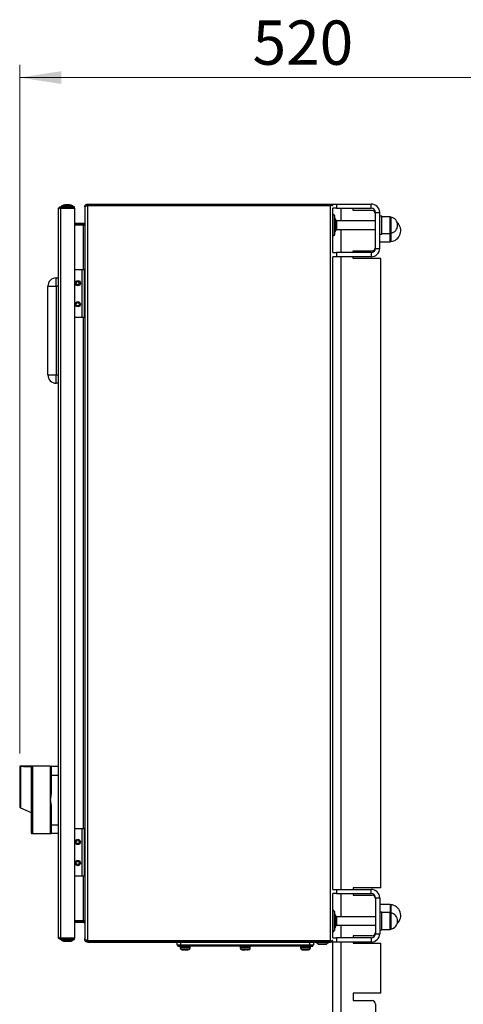
# Model space of a CAD drawing. Units: millimetres. Extents: x 5 to 415, y 5 to 292.
# Drawn here: x 213 to 248, y 118 to 196 of the extents above; entities that cross this region are included whole.
import ezdxf

# ---------------------------------------------------------------- set-up
doc = ezdxf.new("R2010")
doc.units = ezdxf.units.MM
doc.styles.add('SLDTEXTSTYLE1', font='TXT', dxfattribs={"width": 0.75})
doc.dimstyles.new('SLDDIMSTYLE2', dxfattribs={"dimtxt": 3.5, "dimasz": 3.302, "dimexe": 0, "dimexo": 0.0625, "dimgap": 0.875, "dimtad": 2, "dimdec": 0, "dimlfac": 12, "dimrnd": 1e-09, "dimzin": 12, "dimdsep": 46, "dimtxsty": 'SLDTEXTSTYLE1', "dimsah": 1, "dimcen": 0.09, "dimadec": 0, "dimazin": 3, "dimtfac": 1, "dimtdec": 0, "dimtofl": 0, "dimtmove": 0, "dimatfit": 3, "dimfxl": 0, "dimfrac": 2, "dimtolj": 1, "dimtzin": 12, "dimarcsym": 0})

# ---------------------------------------------------------------- blocks, each defined once
blk = doc.blocks.new('_D_11')
at = {"color": 7, "linetype": 'Continuous', "lineweight": 0}
for p, q in [((212.692, 137.83), (212.692, 192.268)), ((256.012, 146.696), (256.012, 192.268)), ((212.692, 191.268), (256.012, 191.268))]:
    blk.add_line(p, q, dxfattribs=at)
at = {"color": 7, "linetype": 'Continuous', "lineweight": 18}
for points in [[(212.692, 191.268), (215.994, 190.76), (215.994, 191.776)], [(256.012, 191.268), (252.71, 191.776), (252.71, 190.76)]]:
    blk.add_solid(points, dxfattribs=at)
at = {"color": 7, "linetype": 'Continuous', "lineweight": 18, "insert": (231.094, 195.78), "char_height": 3.5, "attachment_point": 1, "style": 'SLDTEXTSTYLE1'}
blk.add_mtext('520', dxfattribs=at)

msp = doc.modelspace()

# ---------------------------------------------------------------- linework, layer by layer
at = {"color": 7, "linetype": 'Continuous', "lineweight": 25}
for p, q in [((215.75076, 123.34363), (215.75076, 180.8603)), ((215.95076, 180.9603), (215.95076, 181.0603)), ((217.03409, 181.0603), (215.95076, 181.0603)), ((215.95076, 180.9603), (217.03409, 180.9603)), ((215.95076, 123.24953), (215.95076, 180.95441)), ((215.95076, 180.95441), (217.03409, 180.95441)), ((216.00619, 181.10915), (215.99243, 181.102)), ((215.99243, 181.102), (215.99243, 181.06033)), ((215.99243, 181.102), (216.87157, 181.102)), ((215.99243, 181.06033), (216.87157, 181.06033)), ((216.00076, 181.06033), (216.00076, 181.0603)), ((216.00909, 181.1353), (216.00619, 181.10915)), ((216.14659, 181.19363), (216.00909, 181.1353)), ((216.85627, 181.1353), (216.00909, 181.1353)), ((216.73002, 181.19363), (216.14659, 181.19363)), ((216.58465, 181.20613), (216.30493, 181.20613)), ((216.59659, 181.20613), (216.58465, 181.20613)), ((216.75493, 181.19363), (216.73002, 181.19363)), ((216.89243, 181.1353), (216.75493, 181.19363)), ((216.89243, 181.1353), (216.85627, 181.1353)), ((216.87157, 181.102), (216.90909, 181.102)), ((216.87157, 181.06033), (216.90909, 181.06033)), ((216.89533, 181.10915), (216.89243, 181.1353)), ((216.90909, 181.102), (216.89533, 181.10915)), ((216.90076, 181.0603), (216.90076, 181.06033)), ((216.90909, 181.06033), (216.90909, 181.102)), ((217.03409, 180.9603), (217.03409, 181.0603)), ((217.03409, 180.95441), (217.03409, 123.24953)), ((217.82857, 181.04339), (217.83366, 181.09098)), ((217.84764, 181.04339), (217.82857, 181.04339)), ((217.82857, 181.04339), (217.82857, 180.99298)), ((217.83366, 181.02613), (217.82857, 180.99298)), ((217.82857, 180.99298), (217.82857, 123.21047)), ((217.89367, 181.078), (217.83366, 181.09098)), ((218.05357, 181.26839), (218.05357, 181.16839)), ((218.05357, 181.26839), (218.07823, 181.26839)), ((218.05357, 181.16839), (218.07823, 181.16839)), ((218.07823, 181.1678), (218.05357, 181.15283)), ((218.05357, 181.15283), (218.05357, 123.05062)), ((218.07823, 181.26839), (237.2619, 181.26839)), ((218.07823, 181.16839), (218.07823, 181.26839)), ((218.07823, 181.16839), (237.2619, 181.16839)), ((218.07823, 181.1678), (237.2619, 181.1678)), ((237.2619, 181.16839), (237.2619, 181.26839)), ((237.2619, 123.03565), (237.2619, 181.1678)), ((237.30357, 181.26839), (237.72023, 181.26839)), ((237.72023, 180.93506), (237.42857, 180.93506)), ((237.42857, 177.43506), (237.42857, 180.93506)), ((237.72023, 181.26839), (237.72023, 180.93506)), ((237.72023, 181.26839), (240.47023, 181.26839)), ((237.72023, 180.93506), (240.47023, 180.93506)), ((239.05357, 180.76839), (239.05357, 180.93506)), ((240.5119, 180.76839), (239.05357, 180.76839)), ((240.47023, 180.93506), (240.47023, 181.26839)), ((240.80357, 180.60172), (241.1369, 180.60172)), ((240.80357, 177.76839), (240.80357, 180.60172)), ((241.1369, 177.76839), (241.1369, 180.60172)), ((237.56106, 180.36065), (237.44077, 180.48094)), ((237.59523, 179.95172), (237.57755, 179.95589)), ((237.63472, 180.10172), (237.59305, 180.10172)), ((237.63472, 179.10172), (237.63472, 180.10172)), ((237.7619, 179.93506), (237.6764, 180.01254)), ((240.80357, 179.93506), (237.7619, 179.93506)), ((237.7619, 179.26839), (237.7619, 179.93506)), ((241.30357, 180.31006), (241.1369, 180.31006)), ((241.30357, 178.89339), (241.30357, 180.31006)), ((241.97023, 180.26839), (241.30357, 180.26839)), ((241.97023, 178.98305), (241.97023, 180.26839)), ((241.97023, 180.26839), (241.97023, 179.85009)), ((241.97023, 179.85009), (241.97023, 178.93506)), ((217.74523, 179.72672), (217.03409, 179.72672)), ((217.74523, 179.62672), (217.03409, 179.62672)), ((217.74523, 179.5928), (217.03409, 179.5928)), ((217.74523, 179.5928), (217.7922, 179.5928)), ((217.82161, 179.6981), (217.7922, 179.74122)), ((217.7922, 179.5928), (217.7922, 179.63447)), ((237.57755, 179.24756), (237.59523, 179.25172)), ((237.59305, 179.10172), (237.63472, 179.10172)), ((237.6764, 179.19091), (237.7619, 179.26839)), ((237.7619, 179.26839), (240.80357, 179.26839)), ((237.44077, 178.72251), (237.56106, 178.8428)), ((241.1369, 178.89339), (241.30357, 178.89339)), ((241.1369, 178.28922), (241.97023, 178.28922)), ((241.30357, 178.93506), (241.97023, 178.93506)), ((241.97023, 178.93506), (241.97023, 178.98305)), ((241.97023, 178.93506), (241.97023, 178.28922)), ((241.97023, 178.35221), (241.97023, 178.93506)), ((241.97023, 178.28922), (241.97023, 178.35221)), ((239.05357, 177.56006), (240.5119, 177.56006)), ((239.05357, 177.43506), (239.05357, 177.56006)), ((240.80357, 177.76839), (241.1369, 177.76839)), ((237.42857, 177.43506), (237.72023, 177.43506)), ((237.72023, 177.10172), (237.42857, 177.10172)), ((237.42857, 127.10172), (237.42857, 177.10172)), ((237.72023, 177.43506), (237.72023, 177.10172)), ((240.47023, 177.43506), (237.72023, 177.43506)), ((240.47023, 177.10172), (237.72023, 177.10172)), ((239.05357, 176.97672), (239.05357, 177.10172)), ((241.22023, 176.97672), (239.05357, 176.97672)), ((240.47023, 177.43506), (240.47023, 177.10172)), ((241.22023, 127.22672), (241.22023, 176.97672)), ((217.59564, 176.0603), (217.03409, 176.0603)), ((217.59564, 176.0603), (217.59564, 172.3103)), ((217.59564, 176.0603), (217.61231, 176.0603)), ((217.61231, 176.0603), (217.61231, 172.3103)), ((217.77897, 176.0603), (217.61231, 176.0603)), ((217.77897, 176.0603), (217.77897, 172.3103)), ((215.58409, 174.76839), (215.58409, 175.43506)), ((215.58409, 175.43506), (215.75076, 175.43506)), ((214.91743, 174.76839), (215.58409, 174.76839)), ((214.91743, 167.76839), (214.91743, 174.76839)), ((215.75076, 174.76839), (215.58409, 174.76839)), ((215.58409, 174.76839), (215.58409, 167.76839)), ((217.59564, 172.3103), (217.03409, 172.3103)), ((217.61231, 172.3103), (217.59564, 172.3103)), ((217.77897, 172.3103), (217.61231, 172.3103)), ((214.91743, 167.76839), (215.58409, 167.76839)), ((215.58409, 167.10172), (215.58409, 167.76839)), ((215.58409, 167.76839), (215.75076, 167.76839)), ((215.75076, 167.10172), (215.58409, 167.10172)), ((212.69243, 136.80633), (212.69243, 133.6466)), ((212.7685, 136.8033), (212.7685, 133.55878)), ((212.77576, 136.80327), (212.7685, 136.8033)), ((215.10087, 136.83923), (212.77576, 136.83923)), ((212.77576, 136.83923), (212.77576, 136.80327)), ((215.18409, 136.83923), (215.18409, 136.1309)), ((215.18409, 136.83923), (215.75076, 136.83923)), ((215.10076, 136.1309), (215.10076, 134.83401)), ((215.10076, 136.1309), (215.18409, 136.1309)), ((215.18409, 136.1309), (215.18409, 134.83401)), ((215.18409, 136.1309), (215.75076, 136.1309)), ((215.18409, 134.83401), (215.10076, 134.83401)), ((212.74226, 133.5703), (212.7685, 133.55878)), ((212.7685, 133.55878), (213.60909, 133.18978)), ((215.10076, 133.51113), (215.10076, 132.21423)), ((215.18409, 133.51113), (215.10076, 133.51113)), ((215.18409, 133.51113), (215.18409, 132.21423)), ((215.10076, 132.21423), (215.18409, 132.21423)), ((215.18409, 132.21423), (215.75076, 132.21423)), ((215.18409, 132.21423), (215.18409, 131.5059)), ((217.59564, 131.89315), (217.03409, 131.89315)), ((217.59564, 131.89315), (217.59564, 128.14315)), ((217.59564, 131.89315), (217.61231, 131.89315)), ((217.61231, 131.89315), (217.61231, 128.14315)), ((217.77897, 131.89315), (217.61231, 131.89315)), ((217.77897, 131.89315), (217.77897, 128.14315)), ((213.69243, 131.5059), (215.10087, 131.5059)), ((215.75076, 131.5059), (215.18409, 131.5059)), ((217.59564, 128.14315), (217.03409, 128.14315)), ((217.61231, 128.14315), (217.59564, 128.14315)), ((217.77897, 128.14315), (217.61231, 128.14315)), ((237.42857, 127.10172), (237.72023, 127.10172)), ((237.72023, 127.10172), (237.72023, 126.76839)), ((237.72023, 127.10172), (240.47023, 127.10172)), ((241.22023, 127.22672), (239.05357, 127.22672)), ((239.05357, 127.22672), (239.05357, 127.10172)), ((240.47023, 126.76839), (240.47023, 127.10172)), ((237.72023, 126.76839), (237.42857, 126.76839)), ((237.42857, 123.26839), (237.42857, 126.76839)), ((237.72023, 126.76839), (240.47023, 126.76839)), ((239.05357, 126.76839), (239.05357, 126.64339)), ((239.05357, 126.64339), (240.5119, 126.64339)), ((240.80357, 126.43506), (240.80357, 123.60172)), ((240.80357, 126.43506), (241.1369, 126.43506)), ((241.1369, 126.43506), (241.1369, 123.60172)), ((237.56106, 125.36065), (237.44077, 125.48094)), ((241.97023, 125.91422), (241.1369, 125.91422)), ((241.30357, 125.31006), (241.1369, 125.31006)), ((241.30357, 123.89339), (241.30357, 125.31006)), ((241.97023, 125.91422), (241.97023, 125.26839)), ((217.74523, 124.61065), (217.03409, 124.61065)), ((217.03409, 124.57672), (217.74523, 124.57672)), ((217.7922, 124.61065), (217.74523, 124.61065)), ((217.7922, 124.56898), (217.7922, 124.61065)), ((237.59523, 124.95172), (237.57755, 124.95589)), ((237.63472, 125.10172), (237.59305, 125.10172)), ((237.63472, 124.10172), (237.63472, 125.10172)), ((237.7619, 124.93506), (237.6764, 125.01254)), ((240.80357, 124.93506), (237.7619, 124.93506)), ((237.7619, 124.26839), (237.7619, 124.93506)), ((241.97023, 125.26839), (241.30357, 125.26839)), ((241.97023, 123.98305), (241.97023, 125.26839)), ((241.97023, 125.26839), (241.97023, 124.85009)), ((241.97023, 124.85009), (241.97023, 123.93506)), ((217.74523, 124.47672), (217.03409, 124.47672)), ((217.8211, 124.5046), (217.7922, 124.46223)), ((237.44077, 123.72251), (237.56106, 123.8428)), ((237.57755, 124.24756), (237.59523, 124.25172)), ((237.59305, 124.10172), (237.63472, 124.10172)), ((237.6764, 124.19091), (237.7619, 124.26839)), ((237.7619, 124.26839), (240.80357, 124.26839)), ((241.1369, 123.89339), (241.30357, 123.89339)), ((241.30357, 123.93506), (241.97023, 123.93506)), ((241.97023, 123.93506), (241.97023, 123.98305)), ((217.03409, 123.24953), (215.95076, 123.24953)), ((215.95076, 123.14363), (215.95076, 123.24363)), ((215.95076, 123.24363), (217.03409, 123.24363)), ((215.95076, 123.14363), (217.03409, 123.14363)), ((215.99243, 123.1436), (215.99243, 123.10194)), ((216.49079, 123.1436), (215.99243, 123.1436)), ((215.99243, 123.10194), (216.00619, 123.09478)), ((216.49079, 123.10194), (215.99243, 123.10194)), ((216.00076, 123.14363), (216.00076, 123.1436)), ((216.00619, 123.09478), (216.00909, 123.06863)), ((216.00909, 123.06863), (216.14659, 123.0103)), ((216.00909, 123.06863), (216.48934, 123.06863)), ((216.14659, 123.0103), (216.47733, 123.0103)), ((216.30493, 122.9978), (216.4635, 122.9978)), ((216.4635, 122.9978), (216.59659, 122.9978)), ((216.47733, 123.0103), (216.75493, 123.0103)), ((216.48934, 123.06863), (216.89243, 123.06863)), ((216.90909, 123.1436), (216.49079, 123.1436)), ((216.90909, 123.10194), (216.49079, 123.10194)), ((216.75493, 123.0103), (216.89243, 123.06863)), ((216.89243, 123.06863), (216.89533, 123.09478)), ((216.89533, 123.09478), (216.90909, 123.10194)), ((216.90076, 123.1436), (216.90076, 123.14363)), ((216.90909, 123.10194), (216.90909, 123.1436)), ((217.03409, 123.14363), (217.03409, 123.24363)), ((217.82857, 123.16006), (217.82857, 123.21047)), ((217.84961, 123.16006), (217.82857, 123.16006)), ((217.83366, 123.11247), (217.82857, 123.16006)), ((217.89432, 123.12559), (217.83366, 123.11247)), ((218.05357, 123.05062), (218.07823, 123.03565)), ((218.05357, 122.93506), (218.05357, 123.03506)), ((218.07823, 123.03506), (218.05357, 123.03506)), ((218.07823, 123.03565), (237.2619, 123.03565)), ((218.07823, 123.03506), (218.07823, 122.93506)), ((237.2619, 123.03506), (218.07823, 123.03506)), ((224.71456, 123.03506), (224.73113, 123.03565)), ((225.10263, 123.03565), (225.10263, 123.03506)), ((235.93596, 123.03506), (235.93596, 123.03565)), ((237.2619, 122.93506), (237.2619, 123.03506)), ((237.42857, 123.26839), (237.72023, 123.26839)), ((237.72023, 123.26839), (237.72023, 122.93506)), ((240.47023, 123.26839), (237.72023, 123.26839)), ((240.5119, 123.43506), (239.05357, 123.43506)), ((239.05357, 123.43506), (239.05357, 123.26839)), ((240.47023, 123.26839), (240.47023, 122.93506)), ((240.80357, 123.60172), (241.1369, 123.60172)), ((218.07823, 122.93506), (218.05357, 122.93506)), ((218.07823, 122.93506), (237.2619, 122.93506)), ((225.10263, 122.93506), (225.10263, 122.72672)), ((225.10263, 122.72672), (225.43596, 122.72672)), ((225.18596, 122.72672), (225.18596, 122.60172)), ((225.18596, 122.60172), (225.60263, 122.60172)), ((225.37346, 122.56006), (225.37346, 122.47386)), ((225.43596, 122.72672), (235.60263, 122.72672)), ((225.46614, 122.35605), (225.48305, 122.35048)), ((225.5663, 122.32671), (225.57007, 122.32671)), ((225.57767, 122.32671), (225.61926, 122.32671)), ((225.57767, 122.32671), (225.63235, 122.31592)), ((225.60263, 122.60172), (225.60263, 122.72672)), ((235.43596, 122.60172), (225.60263, 122.60172)), ((225.63047, 122.31592), (225.61844, 122.31861)), ((225.73466, 122.31592), (225.61926, 122.32671)), ((225.63396, 122.32534), (225.63235, 122.31592)), ((225.64211, 122.31592), (225.63259, 122.31731)), ((225.66858, 122.31592), (225.63302, 122.31981)), ((225.66726, 122.31979), (225.63356, 122.32301)), ((225.66741, 122.32302), (225.6937, 122.32056)), ((225.67798, 122.31765), (225.69569, 122.31592)), ((225.70784, 122.31592), (225.68196, 122.31839)), ((225.73036, 122.32261), (225.69054, 122.32671)), ((225.73012, 122.31715), (225.74323, 122.31592)), ((225.83628, 122.32671), (225.73466, 122.31592)), ((225.74323, 122.31592), (225.79013, 122.32075)), ((225.79536, 122.31592), (225.74699, 122.3209)), ((225.76929, 122.3196), (225.80393, 122.31592)), ((225.91055, 122.32671), (225.80375, 122.3167)), ((225.80393, 122.31592), (225.90463, 122.32534)), ((225.83075, 122.31592), (225.85528, 122.31826)), ((225.83628, 122.32671), (225.90603, 122.32671)), ((225.84289, 122.31592), (225.85935, 122.31753)), ((225.90555, 122.31995), (225.86833, 122.31592)), ((225.87001, 122.31592), (225.90557, 122.31981)), ((225.87328, 122.31889), (225.88918, 122.32045)), ((225.88986, 122.31592), (225.90588, 122.31802)), ((225.90624, 122.31592), (225.90439, 122.32671)), ((225.90624, 122.31592), (225.90603, 122.32671)), ((225.90624, 122.31592), (225.92488, 122.3196)), ((225.91508, 122.32086), (225.96852, 122.32671)), ((225.92503, 122.31892), (226.07305, 122.35319)), ((225.96784, 122.32671), (225.92994, 122.3226)), ((225.96784, 122.32671), (225.97229, 122.32671)), ((226.04023, 122.34559), (226.07344, 122.35681)), ((226.05991, 122.35224), (226.07512, 122.35649)), ((226.16513, 122.47386), (226.16513, 122.56006)), ((230.12346, 122.56006), (230.12346, 122.47386)), ((230.21425, 122.35557), (230.22952, 122.3515)), ((230.32935, 122.32671), (230.32638, 122.32671)), ((230.38307, 122.31592), (230.36199, 122.31993)), ((230.38179, 122.31592), (230.36507, 122.31932)), ((230.38307, 122.31592), (230.38557, 122.32671)), ((230.38517, 122.32497), (230.48194, 122.31592)), ((230.48695, 122.31592), (230.38528, 122.32543)), ((230.38557, 122.32671), (230.42075, 122.32591)), ((230.42075, 122.32591), (230.45613, 122.32671)), ((230.55665, 122.31592), (230.45613, 122.32671)), ((230.48194, 122.31592), (230.48231, 122.3239)), ((230.48194, 122.31592), (230.51929, 122.31993)), ((230.48695, 122.31592), (230.52214, 122.31962)), ((230.55164, 122.31592), (230.51645, 122.31962)), ((230.65331, 122.32543), (230.55164, 122.31592)), ((230.67202, 122.32671), (230.55665, 122.31592)), ((230.65552, 122.31592), (230.71221, 122.32671)), ((230.65679, 122.31592), (230.67351, 122.31932)), ((230.67202, 122.32671), (230.71221, 122.32671)), ((230.87195, 122.60172), (230.8728, 122.60172)), ((230.91513, 122.47386), (230.91513, 122.56006)), ((234.87346, 122.56006), (234.87346, 122.47386)), ((235.1501, 122.31592), (235.06633, 122.32671)), ((235.06663, 122.32671), (235.07683, 122.32591)), ((235.08397, 122.32671), (235.07495, 122.32591)), ((235.07683, 122.32591), (235.08742, 122.32671)), ((235.08146, 122.32671), (235.1039, 122.32591)), ((235.18672, 122.31705), (235.08742, 122.32671)), ((235.1039, 122.32591), (235.12666, 122.32671)), ((235.13072, 122.31592), (235.11778, 122.31875)), ((235.14244, 122.31592), (235.131, 122.31758)), ((235.18646, 122.32671), (235.1501, 122.31592)), ((235.15379, 122.32102), (235.18657, 122.31789)), ((235.1935, 122.31592), (235.16091, 122.31913)), ((235.16121, 122.32435), (235.17912, 122.32267)), ((235.17908, 122.3218), (235.16774, 122.32286)), ((235.18646, 122.32671), (235.26571, 122.32671)), ((235.1935, 122.31592), (235.27287, 122.32671)), ((235.1935, 122.31592), (235.19452, 122.32671)), ((235.26246, 122.32429), (235.19831, 122.31592)), ((235.24192, 122.31592), (235.21652, 122.3183)), ((235.23724, 122.321), (235.22565, 122.32217)), ((235.34628, 122.32671), (235.24192, 122.31592)), ((235.28776, 122.31592), (235.24351, 122.32037)), ((235.34509, 122.31592), (235.26571, 122.32671)), ((235.26597, 122.31744), (235.27407, 122.31826)), ((235.27265, 122.3184), (235.28852, 122.31676)), ((235.27295, 122.32471), (235.34027, 122.31592)), ((235.29667, 122.31592), (235.32206, 122.3183)), ((235.34027, 122.31592), (235.37998, 122.31978)), ((235.45462, 122.32671), (235.34509, 122.31592)), ((235.35202, 122.31789), (235.37818, 122.32039)), ((235.36882, 122.32355), (235.35947, 122.32267)), ((235.38849, 122.31592), (235.47226, 122.32671)), ((235.42079, 122.31875), (235.40787, 122.31592)), ((235.41498, 122.31865), (235.44862, 122.32352)), ((235.43596, 122.72672), (235.43596, 122.60172)), ((235.43596, 122.60172), (235.85263, 122.60172)), ((235.45462, 122.32671), (235.47226, 122.32671)), ((235.60263, 122.72672), (235.93596, 122.72672)), ((235.66513, 122.47386), (235.66513, 122.56006)), ((235.85263, 122.60172), (235.85263, 122.72672)), ((235.93596, 122.72672), (235.93596, 122.93506)), ((236.11229, 122.93506), (236.11229, 122.89557)), ((236.11229, 122.89557), (237.11229, 122.89557)), ((236.20147, 122.85389), (236.27896, 122.76839)), ((236.27896, 122.76839), (236.94562, 122.76839)), ((236.94562, 122.76839), (237.02311, 122.85389)), ((237.11229, 122.89557), (237.11229, 122.93506)), ((237.30357, 122.93506), (237.30357, 122.94043)), ((237.72023, 122.93506), (237.30357, 122.93506)), ((237.42857, 100.95172), (237.42857, 122.93506)), ((240.47023, 122.93506), (237.72023, 122.93506)), ((239.05357, 122.93506), (239.05357, 122.85172)), ((239.05357, 122.85172), (241.22023, 122.85172)), ((241.22023, 118.89339), (241.22023, 122.85172)), ((241.22023, 118.89339), (239.05357, 118.89339)), ((239.05357, 118.89339), (239.05357, 118.31006)), ((239.05357, 118.31006), (240.5119, 118.31006)), ((240.80357, 118.01839), (240.80357, 115.39339))]:
    msp.add_line(p, q, dxfattribs=at)
at = {"color": 8, "linetype": 'Continuous', "lineweight": 25}
for p, q in [((238.09523, 179.93506), (238.09523, 180.93506)), ((237.44077, 180.48094), (237.44077, 178.72251)), ((237.56106, 180.36065), (237.56106, 178.8428)), ((242.01454, 180.24527), (242.01454, 179.84148)), ((242.01454, 179.84148), (242.01454, 178.95817)), ((217.74523, 176.0603), (217.74523, 179.5928)), ((238.09523, 177.43506), (238.09523, 179.26839)), ((242.02208, 178.95956), (242.02208, 178.31333)), ((238.09523, 127.10172), (238.09523, 177.10172)), ((217.74523, 131.89315), (217.74523, 172.3103)), ((213.69243, 136.7887), (213.69243, 131.5059)), ((217.74523, 124.61065), (217.74523, 128.14315)), ((238.09523, 124.93506), (238.09523, 126.76839)), ((237.44077, 125.48094), (237.44077, 123.72251)), ((237.56106, 125.36065), (237.56106, 123.8428)), ((242.02208, 125.89012), (242.02208, 125.24389)), ((242.01454, 125.24527), (242.01454, 124.84148)), ((242.01454, 124.84148), (242.01454, 123.95817)), ((238.09523, 123.26839), (238.09523, 124.26839)), ((225.42166, 123.03506), (225.42166, 123.03565)), ((235.61692, 123.03506), (235.61692, 123.03565)), ((236.13456, 123.03506), (236.12284, 123.03565)), ((225.37346, 122.56006), (225.42931, 122.56006)), ((225.37346, 122.47386), (225.42931, 122.47386)), ((225.42931, 122.56006), (226.16513, 122.56006)), ((225.42931, 122.47386), (226.16513, 122.47386)), ((225.43596, 122.72672), (225.43596, 122.93506)), ((225.45977, 122.355), (225.50344, 122.355)), ((225.50344, 122.355), (226.07882, 122.355)), ((230.12346, 122.56006), (230.91513, 122.56006)), ((230.12346, 122.47386), (230.91513, 122.47386)), ((230.20977, 122.355), (230.82882, 122.355)), ((234.87346, 122.56006), (235.65567, 122.56006)), ((234.87346, 122.47386), (235.65567, 122.47386)), ((234.95977, 122.355), (235.57143, 122.355)), ((235.57143, 122.355), (235.57882, 122.355)), ((235.60263, 122.93506), (235.60263, 122.72672)), ((235.65567, 122.56006), (235.66513, 122.56006)), ((235.65567, 122.47386), (235.66513, 122.47386)), ((238.09523, 100.95172), (238.09523, 122.93506))]:
    msp.add_line(p, q, dxfattribs=at)
at = {"color": 7, "linetype": 'Continuous', "lineweight": 25, "flags": 128}
for points in [[(216.30493, 181.20613), (216.26421, 181.19886), (216.23972, 181.19363)], [(216.6618, 181.19363), (216.63731, 181.19886), (216.59659, 181.20613)], [(216.23972, 123.0103), (216.26421, 123.00508), (216.30493, 122.9978)], [(216.59659, 122.9978), (216.63731, 123.00508), (216.6618, 123.0103)]]:
    msp.add_lwpolyline(points, dxfattribs=at)
at = {"color": 7, "linetype": 'Continuous', "lineweight": 25}
for centre, radius in [((217.27897, 175.01863), 0.20833), ((217.27897, 175.01863), 0.125), ((217.27897, 173.35197), 0.20833), ((217.27897, 173.35197), 0.125), ((217.27897, 130.85148), 0.20833), ((217.27897, 130.85148), 0.125), ((217.27897, 129.18481), 0.20833), ((217.27897, 129.18481), 0.125)]:
    msp.add_circle(centre, radius, dxfattribs=at)
for centre, radius, start, end in [((240.47023, 180.60172), 0.66667, 0, 90), ((240.47023, 180.60172), 0.33333, 0, 90), ((240.5119, 180.47672), 0.29167, 0, 90), ((237.47023, 180.5104), 0.04167, 180, 225), ((237.47857, 180.27815), 0.11667, 0, 45), ((236.67515, 179.59889), 1.08333, 22.4474216, 27.655757), ((242.02916, 180.32732), 0.08333, 225, 259.8976949), ((241.89988, 179.60172), 0.65369, 280.1023051, 79.8976949), ((241.94959, 179.16422), 0.85398, 274.8696785, 47.7317641), ((217.74523, 179.81006), 0.08333, 270, 304.3024454), ((217.74523, 179.81006), 0.18333, 270, 284.8425822), ((236.67515, 179.60456), 1.08333, 332.344243, 337.5525784), ((237.47023, 178.69304), 0.04167, 135, 180), ((237.47857, 178.92529), 0.11667, 315, 0), ((242.02916, 178.87613), 0.08333, 100.1023051, 135), ((242.02916, 178.2303), 0.08333, 94.8696785, 135), ((240.47023, 177.76839), 0.66667, 270, 0), ((240.47023, 177.76839), 0.33333, 270, 0), ((240.5119, 177.85172), 0.29167, 270, 0), ((215.58409, 174.76839), 0.66667, 90, 180), ((215.58409, 167.76839), 0.66667, 180, 270), ((215.18409, 136.7559), 0.08333, 90, 180), ((212.77576, 133.6466), 0.08333, 180, 246.3), ((213.69243, 131.58923), 0.08333, 180, 270), ((215.18409, 131.58923), 0.08333, 180, 270), ((240.47023, 126.43506), 0.66667, 0, 90), ((240.47023, 126.43506), 0.33333, 0, 90), ((240.5119, 126.35172), 0.29167, 0, 90), ((237.47023, 125.5104), 0.04167, 180, 225), ((237.47857, 125.27815), 0.11667, 0, 45), ((242.02916, 125.97315), 0.08333, 225, 265.1303215), ((241.94959, 125.03922), 0.85398, 312.2682359, 85.1303215), ((217.74523, 124.39339), 0.18333, 74.572778, 90), ((236.67515, 124.59889), 1.08333, 22.4474216, 27.655757), ((242.02916, 125.32732), 0.08333, 225, 259.8976949), ((241.89988, 124.60172), 0.65369, 280.1023051, 79.8976949), ((217.74523, 124.39339), 0.08333, 55.6975546, 90), ((237.47857, 123.92529), 0.11667, 315, 0), ((236.67515, 124.60456), 1.08333, 332.344243, 337.5525784), ((242.02916, 123.87613), 0.08333, 100.1023051, 135), ((237.47023, 123.69304), 0.04167, 135, 180), ((240.47023, 123.60172), 0.33333, 270, 0), ((240.47023, 123.60172), 0.66667, 270, 360), ((240.5119, 123.72672), 0.29167, 270, 0), ((225.41513, 122.56006), 0.04167, 90, 180), ((225.49846, 122.47386), 0.125, 180, 251.9694646), ((226.04013, 122.47386), 0.125, 288.0305354, 360), ((226.12346, 122.56006), 0.04167, 360, 90), ((230.16513, 122.56006), 0.04167, 90, 180), ((230.24846, 122.47386), 0.125, 180, 251.9694646), ((230.79013, 122.47386), 0.125, 288.0305354, 360), ((230.87346, 122.56006), 0.04167, 360, 90), ((234.91513, 122.56006), 0.04167, 90, 180), ((234.99846, 122.47386), 0.125, 180, 251.9694646), ((235.54013, 122.47386), 0.125, 288.0305354, 360), ((235.62346, 122.56006), 0.04167, 360, 90), ((236.61513, 123.85514), 1.08333, 242.344243, 247.5525784), ((236.60945, 123.85514), 1.08333, 292.4474216, 297.655757), ((240.5119, 118.01839), 0.29167, 0, 90)]:
    msp.add_arc(centre, radius, start, end, dxfattribs=at)
msp.add_ellipse((207.78677, 134.17257), major_axis=(30.48014, 0), ratio=0.08748866, start_param=1.37580885, end_param=1.40637649, dxfattribs=at)
for points, knots in [([(215.75076, 180.8603), (215.75342, 180.885), (215.75872, 180.93425), (215.79971, 180.99821), (215.85865, 181.04242), (215.91248, 181.05887), (215.94263, 181.06), (215.95076, 181.0603)], [0, 0, 0, 0, 0.24784306, 0.49407904, 0.72350649, 0.92546658, 1, 1, 1, 1]), ([(215.95076, 180.95441), (215.92917, 180.95232), (215.88596, 180.94812), (215.82835, 180.93342), (215.78361, 180.91061), (215.75559, 180.88584), (215.75228, 180.86835), (215.75076, 180.8603)], [0, 0, 0, 0, 0.19712701, 0.39451459, 0.59774474, 0.81504636, 1, 1, 1, 1]), ([(215.90711, 180.94914), (215.91448, 180.95269), (215.92802, 180.95923), (215.94364, 180.95996), (215.95076, 180.9603)], [0, 0, 0, 0, 0.54374725, 1, 1, 1, 1]), ([(217.83366, 181.09098), (217.84231, 181.11716), (217.85961, 181.16954), (217.91894, 181.22933), (217.98697, 181.26325), (218.03394, 181.26688), (218.05357, 181.26839)], [0, 0, 0, 0, 0.26894165, 0.53798549, 0.80702978, 1, 1, 1, 1]), ([(218.05357, 181.15283), (218.02615, 181.14147), (217.9713, 181.11873), (217.90032, 181.08465), (217.85277, 181.05373), (217.83929, 181.03426), (217.83366, 181.02613)], [0, 0, 0, 0, 0.26894182, 0.53798561, 0.80702983, 1, 1, 1, 1]), ([(217.94794, 181.10651), (217.94947, 181.11025), (217.95766, 181.13021), (217.99124, 181.15484), (218.02831, 181.16768), (218.0497, 181.16828), (218.05357, 181.16839)], [0, 0, 0, 0, 0.09397669, 0.50195464, 0.90993132, 1, 1, 1, 1]), ([(237.2619, 181.26839), (237.28073, 181.26657), (237.31841, 181.26294), (237.36674, 181.23404), (237.39763, 181.20386), (237.40641, 181.18195), (237.40885, 181.17584)], [0, 0, 0, 0, 0.30025772, 0.60065139, 0.88877786, 1, 1, 1, 1]), ([(237.28044, 181.16518), (237.27889, 181.16582), (237.27312, 181.16821), (237.26664, 181.16831), (237.2619, 181.16839)], [0, 0, 0, 0, 0.26789883, 1, 1, 1, 1]), ([(237.42304, 181.11645), (237.42255, 181.11712), (237.42157, 181.11847), (237.41901, 181.12109), (237.4161, 181.12366), (237.41274, 181.12618), (237.40911, 181.12866), (237.40506, 181.13108), (237.40061, 181.13344), (237.3959, 181.13576), (237.3908, 181.13802), (237.38533, 181.14022), (237.37964, 181.14237), (237.37359, 181.14446), (237.36722, 181.14649), (237.36229, 181.14798), (237.35552, 181.14991), (237.34847, 181.15178), (237.34116, 181.15358), (237.33369, 181.15534), (237.32599, 181.15702), (237.31811, 181.15863), (237.31211, 181.1598), (237.304, 181.16131), (237.29575, 181.16275), (237.2874, 181.16411), (237.2811, 181.16509), (237.27261, 181.16635), (237.26619, 181.16722), (237.2619, 181.1678)], [0, 0, 0, 0, 0.02848888, 0.05704155, 0.11417385, 0.1427266, 0.17127937, 0.22841255, 0.2569654, 0.28551828, 0.34265232, 0.37120528, 0.39975827, 0.45689316, 0.48544622, 0.51399932, 0.54255244, 0.59968839, 0.62824159, 0.65679481, 0.71393157, 0.74248486, 0.77103818, 0.79959153, 0.85672926, 0.88528268, 0.91383611, 0.94238957, 1, 1, 1, 1]), ([(217.82857, 179.81006), (217.82791, 179.80227), (217.82659, 179.7867), (217.81533, 179.76142), (217.8008, 179.74873), (217.7922, 179.74122)], [0, 0, 0, 0, 0.28943308, 0.57883283, 1, 1, 1, 1]), ([(237.59523, 178.92529), (237.59523, 178.93433), (237.59523, 178.94823), (237.59523, 179.03258), (237.59523, 179.11988), (237.59523, 179.22825), (237.59523, 179.38573), (237.59523, 179.60172), (237.59523, 179.81772), (237.59523, 179.9752), (237.59523, 180.08357), (237.59523, 180.17087), (237.59523, 180.25522), (237.59523, 180.26912), (237.59523, 180.27815)], [0, 0, 0, 0, 0.11972842, 0.18418033, 0.25, 0.31581967, 0.38027158, 0.5, 0.61972842, 0.68418033, 0.75, 0.81581967, 0.88027158, 1, 1, 1, 1]), ([(217.7922, 179.63447), (217.79826, 179.6451), (217.81038, 179.66636), (217.82492, 179.70307), (217.82721, 179.7292), (217.82857, 179.7447)], [0, 0, 0, 0, 0.28943308, 0.57883283, 1, 1, 1, 1]), ([(212.77576, 136.83923), (212.76006, 136.83874), (212.73201, 136.83786), (212.70452, 136.8323), (212.69243, 136.82986)], [0, 0, 0, 0, 0.55993811, 1, 1, 1, 1]), ([(212.69243, 136.82986), (212.69243, 136.82897), (212.69243, 136.82709), (212.69243, 136.81347), (212.69243, 136.80633)], [0, 0, 0, 0, 0.47603624, 1, 1, 1, 1]), ([(212.69243, 136.80633), (212.69331, 136.80528), (212.69508, 136.80317), (212.70907, 136.80239), (212.7298, 136.80268), (212.75106, 136.80317), (212.76439, 136.80327), (212.7685, 136.8033)], [0, 0, 0, 0, 0.22442714, 0.44889216, 0.67307381, 0.89933595, 1, 1, 1, 1]), ([(213.69243, 136.7887), (213.68326, 136.78796), (213.66492, 136.78649), (213.64031, 136.77283), (213.62152, 136.75239), (213.61079, 136.72861), (213.60961, 136.71228), (213.60909, 136.70518)], [0, 0, 0, 0, 0.20922682, 0.4184936, 0.62719054, 0.83790061, 1, 1, 1, 1]), ([(213.60909, 136.70518), (213.60909, 136.66848), (213.60909, 136.59315), (213.60909, 136.37881), (213.60909, 136.08636), (213.60909, 135.71754), (213.60909, 135.29265), (213.60909, 134.83534), (213.60909, 134.37161), (213.60909, 133.91534), (213.60909, 133.46687), (213.60909, 133.02744), (213.60909, 132.61203), (213.60909, 132.24578), (213.60909, 131.94955), (213.60909, 131.73943), (213.60909, 131.61207), (213.60909, 131.59672), (213.60909, 131.58923)], [0, 0, 0, 0, 0.05877962, 0.12063608, 0.18472836, 0.25, 0.31527164, 0.37936392, 0.44122038, 0.5, 0.55877962, 0.62063608, 0.68472836, 0.75, 0.81527164, 0.87936392, 0.94122038, 1, 1, 1, 1]), ([(215.10076, 136.83923), (215.10076, 136.83616), (215.10076, 136.83071), (215.10076, 136.78845), (215.10076, 136.77002)], [0, 0, 0, 0, 0.56373793, 1, 1, 1, 1]), ([(215.10076, 136.83923), (215.11062, 136.83923), (215.13034, 136.83923), (215.1567, 136.83923), (215.1784, 136.83923), (215.18219, 136.83923), (215.18409, 136.83923)], [0, 0, 0, 0, 0.2499442, 0.49986498, 0.7498789, 1, 1, 1, 1]), ([(215.10076, 136.7559), (215.10076, 136.74755), (215.10076, 136.73471), (215.10076, 136.65677), (215.10076, 136.57611), (215.10076, 136.47598), (215.10076, 136.33047), (215.10076, 136.20952), (215.10076, 136.1309)], [0, 0, 0, 0, 0.23945684, 0.36836066, 0.5, 0.63163934, 0.76054316, 1, 1, 1, 1]), ([(215.18409, 134.83401), (215.18291, 134.79039), (215.18053, 134.70262), (215.16597, 134.57134), (215.14747, 134.44151), (215.1252, 134.30863), (215.1092, 134.21955), (215.10076, 134.17257)], [0, 0, 0, 0, 0.19602871, 0.39445768, 0.59321563, 0.78544928, 1, 1, 1, 1]), ([(215.10076, 134.17257), (215.11062, 134.11784), (215.13034, 134.00839), (215.1567, 133.84367), (215.1784, 133.67804), (215.18219, 133.56678), (215.18409, 133.51113)], [0, 0, 0, 0, 0.2499442, 0.49986498, 0.7498789, 1, 1, 1, 1]), ([(215.10076, 132.21423), (215.10076, 132.13561), (215.10076, 132.01467), (215.10076, 131.86916), (215.10076, 131.76903), (215.10076, 131.68836), (215.10076, 131.61043), (215.10076, 131.59758), (215.10076, 131.58923)], [0, 0, 0, 0, 0.23945684, 0.36836066, 0.5, 0.63163934, 0.76054316, 1, 1, 1, 1]), ([(215.10076, 131.54595), (215.10076, 131.53908), (215.10076, 131.50977), (215.10076, 131.50758), (215.10076, 131.5059)], [0, 0, 0, 0, 0.23465131, 1, 1, 1, 1]), ([(215.18409, 131.5059), (215.18291, 131.5059), (215.18053, 131.5059), (215.16597, 131.5059), (215.14747, 131.5059), (215.1252, 131.5059), (215.1092, 131.5059), (215.10076, 131.5059)], [0, 0, 0, 0, 0.19602871, 0.39445768, 0.59321563, 0.78544928, 1, 1, 1, 1]), ([(217.82857, 124.45875), (217.82791, 124.46938), (217.82659, 124.49064), (217.81533, 124.52735), (217.8008, 124.55349), (217.7922, 124.56898)], [0, 0, 0, 0, 0.28943308, 0.57883283, 1, 1, 1, 1]), ([(237.59523, 123.92529), (237.59523, 123.93433), (237.59523, 123.94823), (237.59523, 124.03258), (237.59523, 124.11988), (237.59523, 124.22825), (237.59523, 124.38573), (237.59523, 124.60172), (237.59523, 124.81772), (237.59523, 124.9752), (237.59523, 125.08357), (237.59523, 125.17087), (237.59523, 125.25522), (237.59523, 125.26912), (237.59523, 125.27815)], [0, 0, 0, 0, 0.11972842, 0.18418033, 0.25, 0.31581967, 0.38027158, 0.5, 0.61972842, 0.68418033, 0.75, 0.81581967, 0.88027158, 1, 1, 1, 1]), ([(217.7922, 124.46223), (217.79826, 124.4573), (217.81038, 124.44744), (217.82492, 124.42388), (217.82721, 124.40474), (217.82857, 124.39339)], [0, 0, 0, 0, 0.289433078, 0.578832829, 1, 1, 1, 1]), ([(215.75076, 123.34363), (215.75342, 123.33209), (215.75872, 123.30906), (215.79971, 123.27832), (215.85865, 123.26099), (215.91248, 123.25333), (215.94263, 123.25033), (215.95076, 123.24953)], [0, 0, 0, 0, 0.24784306, 0.49407904, 0.72350649, 0.92546658, 1, 1, 1, 1]), ([(215.95076, 123.14363), (215.92917, 123.14568), (215.88596, 123.14978), (215.82835, 123.18144), (215.78361, 123.22777), (215.75559, 123.28445), (215.75228, 123.32499), (215.75076, 123.34363)], [0, 0, 0, 0, 0.19712701, 0.39451459, 0.59774474, 0.81504636, 1, 1, 1, 1]), ([(215.95076, 123.24363), (215.94033, 123.24433), (215.92414, 123.24541), (215.91121, 123.25251), (215.90662, 123.25503)], [0, 0, 0, 0, 0.6448763, 1, 1, 1, 1]), ([(217.82857, 123.21047), (217.82863, 123.20769), (217.82876, 123.20215), (217.83003, 123.1911), (217.83221, 123.18282), (217.83366, 123.17731)], [0, 0, 0, 0, 0.25105008, 0.50210015, 1, 1, 1, 1]), ([(217.83366, 123.17731), (217.84231, 123.16595), (217.85961, 123.14322), (217.91894, 123.10913), (217.98697, 123.07821), (218.03394, 123.05875), (218.05357, 123.05062)], [0, 0, 0, 0, 0.26894202, 0.53798584, 0.8070301, 1, 1, 1, 1]), ([(218.05357, 122.93506), (218.02615, 122.93797), (217.9713, 122.94381), (217.90032, 122.98915), (217.85277, 123.04846), (217.83929, 123.09361), (217.83366, 123.11247)], [0, 0, 0, 0, 0.26894161, 0.53798518, 0.80702918, 1, 1, 1, 1]), ([(218.05357, 123.03506), (218.03622, 123.03735), (218.00153, 123.04192), (217.96369, 123.0673), (217.95248, 123.08973), (217.94911, 123.09647)], [0, 0, 0, 0, 0.4114008, 0.82310279, 1, 1, 1, 1]), ([(237.2619, 123.03565), (237.2807, 123.03745), (237.3183, 123.04105), (237.36719, 123.04872), (237.4047, 123.06598), (237.41685, 123.07878), (237.42314, 123.08541)], [0, 0, 0, 0, 0.25060009, 0.50131363, 0.74178878, 1, 1, 1, 1]), ([(237.40889, 123.02331), (237.40728, 123.02034), (237.40468, 123.01557), (237.4006, 123.00926), (237.3959, 123.00246), (237.3908, 122.99593), (237.38533, 122.98968), (237.37964, 122.98363), (237.37359, 122.97789), (237.36722, 122.9725), (237.36229, 122.96864), (237.35552, 122.96373), (237.34847, 122.95919), (237.34116, 122.95506), (237.33369, 122.95121), (237.32599, 122.94777), (237.31811, 122.94478), (237.31211, 122.94276), (237.304, 122.94037), (237.29575, 122.93844), (237.2874, 122.93698), (237.2811, 122.93613), (237.27261, 122.93529), (237.26619, 122.93515), (237.2619, 122.93506)], [0, 0, 0, 0, 0.05722719, 0.09211481, 0.12700247, 0.19681234, 0.2317001, 0.26658789, 0.33639879, 0.37128668, 0.4061746, 0.44106255, 0.51087476, 0.5457628, 0.58065088, 0.65046407, 0.68535223, 0.72024043, 0.75512866, 0.82494304, 0.85983135, 0.89471968, 0.92960805, 1, 1, 1, 1]), ([(225.46038, 122.35625), (225.46635, 122.35356), (225.4764, 122.34904), (225.48722, 122.34705), (225.49162, 122.34624)], [0, 0, 0, 0, 0.59337701, 1, 1, 1, 1]), ([(225.46185, 122.35689), (225.47617, 122.35126), (225.51126, 122.33747), (225.54864, 122.33204), (225.57076, 122.32883)], [0, 0, 0, 0, 0.408113109, 1, 1, 1, 1]), ([(225.46537, 122.35514), (225.50723, 122.34099), (225.55586, 122.32456), (225.60664, 122.32018), (225.61371, 122.31957)], [0, 0, 0, 0, 0.860798499, 1, 1, 1, 1]), ([(225.94787, 122.32284), (225.95166, 122.32309), (225.95893, 122.32358), (225.96586, 122.32582), (225.96918, 122.32688)], [0, 0, 0, 0, 0.52058847, 1, 1, 1, 1]), ([(225.96823, 122.32676), (225.97199, 122.32722), (226.00845, 122.33167), (226.04298, 122.34504), (226.07395, 122.35703)], [0, 0, 0, 0, 0.1030148, 1, 1, 1, 1]), ([(230.21446, 122.35654), (230.23489, 122.34894), (230.28264, 122.3312), (230.33327, 122.32497), (230.36224, 122.32141)], [0, 0, 0, 0, 0.427834328, 1, 1, 1, 1]), ([(230.30874, 122.33041), (230.31902, 122.32717), (230.33741, 122.32139), (230.35663, 122.32014), (230.3651, 122.31959)], [0, 0, 0, 0, 0.55940183, 1, 1, 1, 1]), ([(230.70761, 122.32657), (230.72314, 122.3285), (230.76408, 122.33359), (230.80262, 122.3486), (230.82654, 122.35792)], [0, 0, 0, 0, 0.37921277, 1, 1, 1, 1]), ([(230.78625, 122.34454), (230.79809, 122.34633), (230.81087, 122.34825), (230.82269, 122.35318), (230.82356, 122.35354)], [0, 0, 0, 0, 0.92694595, 1, 1, 1, 1]), ([(234.96606, 122.3562), (234.98503, 122.34875), (235.01885, 122.33547), (235.05482, 122.3307), (235.07062, 122.32861)], [0, 0, 0, 0, 0.56088111, 1, 1, 1, 1]), ([(235.04803, 122.33303), (235.06006, 122.32921), (235.08283, 122.32198), (235.10664, 122.32035), (235.11786, 122.31959)], [0, 0, 0, 0, 0.52865105, 1, 1, 1, 1]), ([(235.42083, 122.31858), (235.47018, 122.32568), (235.5229, 122.33327), (235.57177, 122.35328), (235.57489, 122.35455)], [0, 0, 0, 0, 0.93606464, 1, 1, 1, 1]), ([(235.47198, 122.32889), (235.48331, 122.33038), (235.51785, 122.33493), (235.55039, 122.34771), (235.57225, 122.35629)], [0, 0, 0, 0, 0.32803452, 1, 1, 1, 1])]:
    msp.add_open_spline(points, degree=3, knots=knots, dxfattribs=at)
for points in [[(215.10076, 134.83401), (215.10076, 134.72507), (215.10076, 134.50721), (215.10076, 134.28411), (215.10076, 134.17257)], [(215.10076, 134.17257), (215.10076, 134.06102), (215.10076, 133.83793), (215.10076, 133.62006), (215.10076, 133.51113)]]:
    msp.add_open_spline(points, degree=3, dxfattribs=at)

# ---------------------------------------------------------------- dimensions: what is measured, and where the dimension line sits
at = {"color": 7, "linetype": 'Continuous', "lineweight": 18}
dim = msp.add_linear_dim(base=(256.0119, 191.2684), p1=(212.69243, 136.82986), p2=(256.0119, 145.69588), dimstyle='SLDDIMSTYLE2', dxfattribs=at)
dim.commit()
dim.dimension.update_dxf_attribs({"geometry": '_D_11', "text_midpoint": (234.97306, 191.2684), "dimtype": 160})

doc.saveas('drawing.dxf')
